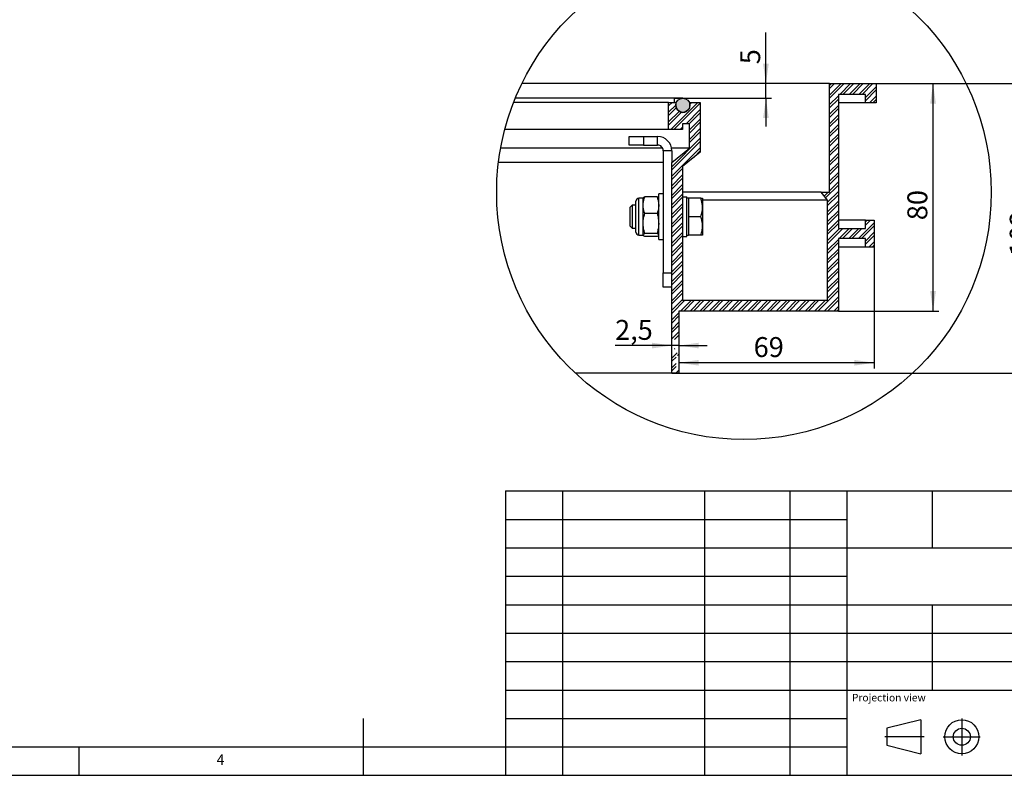
# Model space of a CAD drawing. Extents: x 5 to 415, y 5 to 292.
# Drawn here: x 150 to 323, y 5 to 138 of the extents above; entities that cross this region are included whole.
import ezdxf

# ---------------------------------------------------------------- set-up
doc = ezdxf.new("R2010")
doc.units = 0
doc.linetypes.add('CENTERX2', pattern=[20.32, 12.7, -2.54, 2.54, -2.54])
doc.layers.get('0').update_dxf_attribs({"linetype": 'CONTINUOUS'})
doc.layers.add('FORMAT', color=7, linetype='CONTINUOUS')
doc.styles.add('arial', font='Arial.ttf')
doc.styles.add('SLDTEXTSTYLE0', font='ISOCP', dxfattribs={"width": 0.96})
doc.dimstyles.new('SLDDIMSTYLE10', dxfattribs={"dimtxt": 3.5, "dimasz": 3.5, "dimexe": 0, "dimexo": 0.0625, "dimgap": 0.875, "dimtad": 1, "dimdec": 0, "dimlfac": 2, "dimrnd": 1e-09, "dimzin": 12, "dimdsep": 46, "dimtxsty": 'SLDTEXTSTYLE0', "dimsah": 1, "dimcen": 0.09, "dimadec": 0, "dimazin": 0, "dimtfac": 1, "dimtdec": 0, "dimtmove": 0, "dimatfit": 0, "dimfxl": 1, "dimtolj": 1, "dimtzin": 12, "dimarcsym": 0})
doc.dimstyles.new('SLDDIMSTYLE7', dxfattribs={"dimtxt": 3.5, "dimasz": 3.5, "dimexe": 0, "dimexo": 0.0625, "dimgap": 0.875, "dimtad": 1, "dimdec": 0, "dimlfac": 2, "dimrnd": 1e-09, "dimzin": 12, "dimdsep": 46, "dimtxsty": 'SLDTEXTSTYLE0', "dimsah": 1, "dimcen": 0.09, "dimadec": 0, "dimazin": 0, "dimtfac": 1, "dimtofl": 0, "dimtmove": 0, "dimatfit": 3, "dimfxl": 1, "dimtolj": 1, "dimtzin": 12, "dimarcsym": 0})
doc.dimstyles.new('SLDDIMSTYLE8', dxfattribs={"dimtxt": 3.5, "dimasz": 3.5, "dimexe": 0, "dimexo": 0.0625, "dimgap": 0.875, "dimtad": 1, "dimdec": 1, "dimlfac": 2, "dimrnd": 1e-09, "dimzin": 12, "dimdsep": 46, "dimtxsty": 'SLDTEXTSTYLE0', "dimsah": 1, "dimcen": 0.09, "dimadec": 0, "dimazin": 0, "dimtfac": 1, "dimtdec": 1, "dimtofl": 0, "dimtmove": 0, "dimatfit": 3, "dimfxl": 1, "dimtolj": 1, "dimtzin": 12, "dimarcsym": 0})
doc.dimstyles.new('SLDDIMSTYLE9', dxfattribs={"dimtxt": 3.5, "dimasz": 3.5, "dimexe": 0, "dimexo": 0.0625, "dimgap": 0.875, "dimtad": 1, "dimdec": 1, "dimlfac": 2, "dimrnd": 1e-09, "dimzin": 12, "dimdsep": 46, "dimtxsty": 'SLDTEXTSTYLE0', "dimsah": 1, "dimcen": 0.09, "dimadec": 0, "dimazin": 0, "dimtfac": 1, "dimtdec": 1, "dimtmove": 0, "dimatfit": 0, "dimfxl": 1, "dimtolj": 1, "dimtzin": 12, "dimarcsym": 0})

# ---------------------------------------------------------------- blocks, each defined once
blk = doc.blocks.new('SW_HATCH_0')
at = {"color": 0, "linetype": 'Continuous'}
for p, q in [((28.3, 3.04), (28.62, 3.36)), ((28.3, 1.36), (30.31, 3.36)), ((28.3, 2.48), (29.18, 3.36)), ((28.3, 0.8), (30.87, 3.36)), ((30.09, 1.46), (31.99, 3.36)), ((30.65, 1.46), (32.55, 3.36)), ((31.77, 1.46), (33.67, 3.36)), ((32.33, 1.46), (34.23, 3.36)), ((33.46, 1.46), (35.36, 3.36)), ((34.02, 1.46), (35.92, 3.36)), ((34.6, 0.92), (36.5, 2.82)), ((34.6, 0.36), (36.5, 2.26)), ((0, 0), (0.06, 0.06)), ((0, -0.56), (0.63, 0.06)), ((0.37, -4.69), (5.12, 0.06)), ((3.75, -0.18), (3.99, 0.06)), ((28.3, -0.32), (29.85, 1.23)), ((28.3, -0.89), (29.85, 0.66)), ((35.32, -0.04), (36.5, 1.14)), ((35.89, -0.04), (36.5, 0.58)), ((0, -1.68), (1.25, -0.43)), ((0, -2.25), (1.34, -0.9)), ((0, -3.37), (1.86, -1.51)), ((0, -3.93), (2.27, -1.66)), ((0.93, -4.69), (5.55, -0.06)), ((3.05, -3.69), (5.55, -1.19)), ((28.3, -2.01), (29.85, -0.46)), ((28.3, -2.57), (29.85, -1.02)), ((3.61, -3.69), (5.55, -1.75)), ((3.65, -4.77), (5.55, -2.87)), ((3.65, -5.33), (5.55, -3.43)), ((28.3, -3.69), (29.85, -2.14)), ((28.3, -4.25), (29.85, -2.7)), ((2.05, -4.69), (2.45, -4.29)), ((3.65, -6.45), (5.55, -4.55)), ((3.65, -7.01), (5.55, -5.11)), ((28.3, -5.38), (29.85, -3.83)), ((28.3, -5.94), (29.85, -4.39)), ((0.55, -11.24), (5.55, -6.24)), ((0.55, -11.8), (5.55, -6.8)), ((28.3, -7.06), (29.85, -5.51)), ((28.3, -7.62), (29.85, -6.07)), ((0.55, -12.92), (5.55, -7.92)), ((4.4, -9.63), (5.55, -8.48)), ((28.3, -8.74), (29.85, -7.19)), ((28.3, -9.3), (29.85, -7.75)), ((28.3, -10.43), (29.85, -8.88)), ((28.3, -10.99), (29.85, -9.44)), ((0.55, -13.48), (2.45, -11.58)), ((28.3, -12.11), (29.85, -10.56)), ((28.3, -12.67), (29.85, -11.12)), ((0.55, -14.6), (2.45, -12.7)), ((0.55, -15.17), (2.45, -13.27)), ((28.3, -13.79), (29.85, -12.24)), ((28.3, -14.36), (29.85, -12.81)), ((0.55, -16.29), (2.45, -14.39)), ((0.55, -16.85), (2.45, -14.95)), ((27.61, -16.73), (29.85, -14.49)), ((28.3, -15.48), (29.85, -13.93)), ((0.55, -17.97), (2.45, -16.07)), ((0.55, -18.53), (2.45, -16.63)), ((26.85, -15.8), (26.92, -15.74)), ((27.36, -16.42), (28.04, -15.74)), ((27.95, -17.51), (29.85, -15.61)), ((27.95, -18.07), (29.85, -16.17)), ((27.95, -19.2), (29.85, -17.3)), ((0.55, -19.66), (2.45, -17.76)), ((0.55, -20.22), (2.45, -18.32)), ((27.95, -19.76), (29.85, -17.86)), ((27.95, -20.88), (29.85, -18.98)), ((0.55, -21.34), (2.45, -19.44)), ((0.55, -21.9), (2.45, -20)), ((27.95, -21.44), (29.85, -19.54)), ((27.95, -22.56), (29.85, -20.66)), ((34.6, -20.97), (34.93, -20.64)), ((34.6, -21.53), (35.49, -20.64)), ((0.55, -23.02), (2.45, -21.12)), ((0.55, -23.58), (2.45, -21.68)), ((27.95, -23.13), (29.85, -21.23)), ((27.95, -24.25), (30.06, -22.14)), ((27.95, -24.81), (30.62, -22.14)), ((30, -23.89), (31.75, -22.14)), ((30.56, -23.89), (32.31, -22.14)), ((31.68, -23.89), (33.43, -22.14)), ((32.24, -23.89), (33.99, -22.14)), ((33.36, -23.89), (36.15, -21.1)), ((33.92, -23.89), (36.15, -21.66)), ((0.55, -24.71), (2.45, -22.81)), ((0.55, -25.27), (2.45, -23.37)), ((27.95, -25.93), (29.85, -24.03)), ((34.6, -24.33), (36.15, -22.78)), ((34.6, -24.89), (36.15, -23.34)), ((0.55, -26.39), (2.45, -24.49)), ((0.55, -26.95), (2.45, -25.05)), ((27.95, -26.49), (29.85, -24.59)), ((27.95, -27.62), (29.85, -25.72)), ((35.23, -25.39), (36.15, -24.47)), ((35.79, -25.39), (36.15, -25.03)), ((0.55, -28.07), (2.45, -26.17)), ((0.55, -28.64), (2.45, -26.74)), ((27.95, -28.18), (29.85, -26.28)), ((27.95, -29.3), (29.85, -27.4)), ((0.55, -29.76), (2.45, -27.86)), ((0.55, -30.32), (2.45, -28.42)), ((27.95, -29.86), (29.85, -27.96)), ((27.95, -30.98), (29.85, -29.08)), ((0.55, -31.44), (2.45, -29.54)), ((0.55, -32), (2.45, -30.1)), ((27.95, -31.54), (29.85, -29.64)), ((27.95, -32.67), (29.85, -30.77)), ((0.55, -33.13), (2.45, -31.23)), ((0.55, -33.69), (2.45, -31.79)), ((27.95, -33.23), (29.85, -31.33)), ((27.95, -34.35), (29.85, -32.45)), ((0.55, -34.81), (2.45, -32.91)), ((0.55, -35.37), (2.45, -33.47)), ((0.55, -36.49), (2.45, -34.59)), ((26.23, -36.64), (29.85, -33.01)), ((27.35, -36.64), (29.85, -34.13)), ((0.55, -37.05), (2.87, -34.74)), ((2.09, -36.64), (3.99, -34.74)), ((2.65, -36.64), (4.55, -34.74)), ((3.78, -36.64), (5.68, -34.74)), ((4.34, -36.64), (6.24, -34.74)), ((5.46, -36.64), (7.36, -34.74)), ((6.02, -36.64), (7.92, -34.74)), ((7.14, -36.64), (9.04, -34.74)), ((7.7, -36.64), (9.6, -34.74)), ((8.83, -36.64), (10.73, -34.74)), ((9.39, -36.64), (11.29, -34.74)), ((10.51, -36.64), (12.41, -34.74)), ((11.07, -36.64), (12.97, -34.74)), ((12.19, -36.64), (14.09, -34.74)), ((12.76, -36.64), (14.66, -34.74)), ((13.88, -36.64), (15.78, -34.74)), ((14.44, -36.64), (16.34, -34.74)), ((15.56, -36.64), (17.46, -34.74)), ((16.12, -36.64), (18.02, -34.74)), ((17.25, -36.64), (19.15, -34.74)), ((17.81, -36.64), (19.71, -34.74)), ((18.93, -36.64), (20.83, -34.74)), ((19.49, -36.64), (21.39, -34.74)), ((20.61, -36.64), (22.51, -34.74)), ((21.17, -36.64), (23.07, -34.74)), ((22.3, -36.64), (24.2, -34.74)), ((22.86, -36.64), (24.76, -34.74)), ((23.98, -36.64), (25.88, -34.74)), ((24.54, -36.64), (26.44, -34.74)), ((25.66, -36.64), (27.56, -34.74)), ((27.91, -36.64), (29.85, -34.7)), ((29.03, -36.64), (29.85, -35.82)), ((0.55, -38.18), (1.8, -36.93)), ((0.55, -38.74), (1.8, -37.49)), ((29.59, -36.64), (29.85, -36.38)), ((0.55, -39.86), (1.8, -38.61)), ((0.55, -40.42), (1.8, -39.17)), ((0.64, -41.46), (1.8, -40.29)), ((1.05, -41.61), (1.8, -40.86)), ((1.05, -43.29), (1.13, -43.21)), ((0.55, -44.91), (1.51, -43.96)), ((0.55, -45.47), (1.3, -44.72)), ((1.55, -44.47), (1.8, -44.22)), ((0.55, -46.6), (1.3, -45.85)), ((0.55, -47.16), (1.3, -46.41)), ((1.29, -47.54), (1.8, -47.03))]:
    blk.add_line(p, q, dxfattribs=at)
blk = doc.blocks.new('_D_9')
at = {"layer": 'FORMAT', "transparency": 16777216}
for p, q in [((300.17, 126.64), (329.17, 126.64)), ((328.17, 75.74), (328.17, 126.64)), ((264.22, 75.74), (329.17, 75.74))]:
    blk.add_line(p, q, dxfattribs=at)
for points in [[(328.17, 126.64), (327.67, 123.14), (328.67, 123.14)], [(328.17, 75.74), (328.67, 79.24), (327.67, 79.24)]]:
    blk.add_solid(points, dxfattribs=at)
at = {"layer": 'FORMAT', "transparency": 16777216, "insert": (323.66, 96.3, 0.05), "char_height": 3.5, "attachment_point": 1, "rotation": 90, "style": 'SLDTEXTSTYLE0'}
blk.add_mtext('102', dxfattribs=at)
blk = doc.blocks.new('_D_10')
at = {"layer": 'FORMAT', "transparency": 16777216}
for p, q in [((300.17, 126.64), (311.17, 126.64)), ((310.17, 86.64), (310.17, 126.64)), ((293.52, 86.64), (311.17, 86.64))]:
    blk.add_line(p, q, dxfattribs=at)
for points in [[(310.17, 126.64), (309.67, 123.14), (310.67, 123.14)], [(310.17, 86.64), (310.67, 90.14), (309.67, 90.14)]]:
    blk.add_solid(points, dxfattribs=at)
at = {"layer": 'FORMAT', "transparency": 16777216, "insert": (305.66, 102.62, 0.05), "char_height": 3.5, "attachment_point": 1, "rotation": 90, "style": 'SLDTEXTSTYLE0'}
blk.add_mtext('80', dxfattribs=at)
blk = doc.blocks.new('_D_11')
at = {"layer": 'FORMAT', "transparency": 16777216}
for p, q in [((299.82, 97.89), (299.82, 76.55)), ((299.82, 77.55), (265.47, 77.55))]:
    blk.add_line(p, q, dxfattribs=at)
for points in [[(265.47, 77.55), (268.97, 77.05), (268.97, 78.05)], [(299.82, 77.55), (296.32, 78.05), (296.32, 77.05)]]:
    blk.add_solid(points, dxfattribs=at)
at = {"layer": 'FORMAT', "transparency": 16777216, "insert": (278.62, 82.06, 0.05), "char_height": 3.5, "attachment_point": 1, "style": 'SLDTEXTSTYLE0'}
blk.add_mtext('69', dxfattribs=at)
blk = doc.blocks.new('_D_12')
at = {"layer": 'FORMAT', "transparency": 16777216}
for p, q in [((264.22, 80.57), (254.25, 80.57)), ((265.47, 80.57), (264.22, 80.57)), ((265.47, 80.57), (270.47, 80.57))]:
    blk.add_line(p, q, dxfattribs=at)
for points in [[(264.22, 80.57), (260.72, 81.07), (260.72, 80.07)], [(265.47, 80.57), (268.97, 80.07), (268.97, 81.07)]]:
    blk.add_solid(points, dxfattribs=at)
at = {"layer": 'FORMAT', "transparency": 16777216, "insert": (254.25, 85.08, 0.05), "char_height": 3.5, "attachment_point": 1, "style": 'SLDTEXTSTYLE0'}
blk.add_mtext('2,5', dxfattribs=at)
blk = doc.blocks.new('_D_13')
at = {"layer": 'FORMAT', "transparency": 16777216}
for p, q in [((280.78, 126.64), (280.78, 135.64)), ((280.78, 124.09), (280.78, 126.64)), ((264.67, 124.09), (281.78, 124.09)), ((280.78, 124.09), (280.78, 119.09))]:
    blk.add_line(p, q, dxfattribs=at)
for points in [[(280.78, 126.64), (281.28, 130.14), (280.28, 130.14)], [(280.78, 124.09), (280.28, 120.59), (281.28, 120.59)]]:
    blk.add_solid(points, dxfattribs=at)
at = {"layer": 'FORMAT', "transparency": 16777216, "insert": (276.27, 130.05, 0.05), "char_height": 3.5, "attachment_point": 1, "rotation": 90, "style": 'SLDTEXTSTYLE0'}
blk.add_mtext('5', dxfattribs=at)

msp = doc.modelspace()

# ---------------------------------------------------------------- hatches: boundary and pattern name
at = {"linetype": 'Continuous'}
msp.add_hatch(color=7, dxfattribs=at).paths.add_polyline_path([(264.929114, 122.970934), (264.923809, 122.904594), (264.922036, 122.838068), (264.923809, 122.771538), (264.929114, 122.705198), (264.937951, 122.639238), (264.950274, 122.573837), (264.966069, 122.509188), (264.985292, 122.445471), (265.007867, 122.382867), (265.033735, 122.321553), (265.062837, 122.261702), (265.095083, 122.203484), (265.130384, 122.147068), (265.16865, 122.092608), (265.209748, 122.04026), (265.253572, 121.990177), (265.299989, 121.942497), (265.348895, 121.897354), (265.400125, 121.854878), (265.453546, 121.815189), (265.509008, 121.778398), (265.566347, 121.744613), (265.625401, 121.713928), (265.686004, 121.686428), (265.747978, 121.662191), (265.811174, 121.641289), (265.875368, 121.62378), (265.940426, 121.609713), (266.006125, 121.599126), (266.072301, 121.592052), (266.138761, 121.588509), (266.205309, 121.588509), (266.271768, 121.592052), (266.337944, 121.599126), (266.403644, 121.609713), (266.468687, 121.62378), (266.532896, 121.641289), (266.596077, 121.662191), (266.658066, 121.686428), (266.718669, 121.713928), (266.777722, 121.744613), (266.835062, 121.778398), (266.890524, 121.815189), (266.943945, 121.854878), (266.995175, 121.897354), (267.044066, 121.942497), (267.090498, 121.990177), (267.134322, 122.04026), (267.17542, 122.092608), (267.213671, 122.147068), (267.248972, 122.203484), (267.281218, 122.261702), (267.31032, 122.321553), (267.336203, 122.382867), (267.358778, 122.445471), (267.377986, 122.509188), (267.393781, 122.573837), (267.406119, 122.639238), (267.414956, 122.705198), (267.42026, 122.771538), (267.422034, 122.838068), (267.42026, 122.904594), (267.414956, 122.970934), (267.406119, 123.036894), (267.393781, 123.102296), (267.377986, 123.166944), (267.358778, 123.230662), (267.336203, 123.293269), (267.31032, 123.354583), (267.281218, 123.414434), (267.248972, 123.472649), (267.213671, 123.529068), (267.17542, 123.583525), (267.134322, 123.635873), (267.090498, 123.685955), (267.044066, 123.733639), (266.995175, 123.778778), (266.943945, 123.821258), (266.890524, 123.860943), (266.835062, 123.897734), (266.777722, 123.931519), (266.718669, 123.962208), (266.658066, 123.989708), (266.596077, 124.013941), (266.532896, 124.034844), (266.468687, 124.052353), (266.403644, 124.066423), (266.337944, 124.077007), (266.271768, 124.084081), (266.205309, 124.087624), (266.138761, 124.087624), (266.072301, 124.084081), (266.006125, 124.077007), (265.940426, 124.066423), (265.875368, 124.052353), (265.811174, 124.034844), (265.747978, 124.013941), (265.686004, 123.989708), (265.625401, 123.962208), (265.566347, 123.931519), (265.509008, 123.897734), (265.453546, 123.860943), (265.400125, 123.821258), (265.348895, 123.778778), (265.299989, 123.733639), (265.253572, 123.685955), (265.209748, 123.635873), (265.16865, 123.583525), (265.130384, 123.529068), (265.095083, 123.472649), (265.062837, 123.414434), (265.033735, 123.354583), (265.007867, 123.293269), (264.985292, 123.230662), (264.966069, 123.166944), (264.950274, 123.102296), (264.937951, 123.036894)], flags=0)

# ---------------------------------------------------------------- linework, layer by layer
at = {"color": 7, "linetype": 'Continuous'}
for p, q in [((291.97204, 126.638065), (237.843825, 126.638065)), ((291.97204, 107.538066), (291.97204, 126.638065)), ((291.97204, 126.638065), (300.172029, 126.638065)), ((300.172029, 126.638065), (300.172029, 123.238067)), ((298.272027, 124.738067), (293.522029, 124.738067)), ((293.522029, 124.738067), (293.522029, 101.138066)), ((298.272027, 123.238067), (298.272027, 124.738067)), ((263.672037, 123.338065), (236.396773, 123.338065)), ((264.672039, 124.088067), (236.697292, 124.088067)), ((263.672037, 118.588067), (263.672037, 123.338065)), ((263.672037, 123.338065), (264.922036, 123.338065)), ((266.172035, 124.088067), (264.672039, 124.088067)), ((264.922036, 123.338065), (264.922036, 122.838068)), ((267.422034, 123.338065), (267.317681, 123.338065)), ((267.422034, 122.838068), (267.422034, 123.338065)), ((267.422034, 123.338065), (269.222034, 123.338065)), ((269.222034, 123.338065), (269.222034, 114.588066)), ((298.272027, 123.238067), (293.522029, 123.238067)), ((300.172029, 123.238067), (298.272027, 123.238067)), ((267.322032, 119.588065), (266.122027, 119.588065)), ((266.122027, 119.588065), (266.122027, 118.588067)), ((267.322032, 115.288067), (267.322032, 119.588065)), ((263.672037, 118.588067), (234.852379, 118.588067)), ((266.122027, 118.588067), (263.672037, 118.588067)), ((256.722031, 115.838069), (256.722031, 117.338068)), ((256.722031, 117.338068), (259.222029, 117.338068)), ((259.222029, 117.338068), (261.722027, 117.338068)), ((262.615068, 115.288067), (234.121261, 115.288067)), ((259.222029, 115.838069), (256.722031, 115.838069)), ((259.222029, 115.838069), (261.722027, 115.838069)), ((262.722029, 114.838067), (262.722029, 93.338066)), ((267.322032, 115.288067), (264.181195, 115.288067)), ((264.222039, 112.738069), (267.322032, 115.288067)), ((264.222039, 114.838067), (264.222039, 112.738069)), ((269.222034, 114.588066), (266.122027, 112.038068)), ((262.722029, 112.738069), (233.737154, 112.738069)), ((264.222039, 75.738066), (264.222039, 112.738069)), ((266.122027, 112.038068), (266.122027, 88.538067)), ((290.472029, 107.538066), (266.122027, 107.538066)), ((291.622026, 106.138069), (290.472029, 107.538066)), ((290.472029, 107.538066), (291.97204, 107.538066)), ((257.922037, 101.110458), (257.922037, 105.956818)), ((259.172036, 106.488067), (258.453278, 106.488067)), ((259.197785, 106.532681), (259.172036, 106.488067)), ((259.172036, 105.2614), (259.172036, 106.488067)), ((261.631755, 106.729805), (259.46231, 106.729805)), ((261.92203, 106.488067), (261.897294, 106.530912)), ((262.722029, 107.238069), (261.92203, 107.238069)), ((261.92203, 99.238067), (261.92203, 107.238069)), ((266.122027, 106.738068), (266.872032, 106.738068)), ((266.872032, 99.738068), (266.872032, 106.738068)), ((267.172037, 106.488067), (266.872032, 106.488067)), ((269.331752, 106.488067), (267.172037, 106.488067)), ((267.172037, 106.488067), (267.172037, 104.863066)), ((269.331752, 106.488067), (269.622026, 106.488067)), ((269.622026, 106.488067), (269.622026, 104.863066)), ((291.622026, 106.138069), (269.622026, 106.138069)), ((291.622026, 88.538067), (291.622026, 106.138069)), ((257.255538, 105.238068), (256.872027, 104.854568)), ((256.872027, 104.854568), (256.872027, 104.046318)), ((256.872027, 104.046318), (256.872027, 101.621568)), ((257.922037, 105.238068), (257.255538, 105.238068)), ((257.255538, 105.238068), (257.255538, 104.238066)), ((257.255538, 104.238066), (257.255538, 101.238068)), ((259.172036, 102.047126), (259.172036, 105.2614)), ((267.172037, 104.863066), (267.172037, 103.238068)), ((269.622026, 104.863066), (269.622026, 101.613066)), ((261.631755, 103.792995), (259.46231, 103.792995)), ((269.331752, 103.238068), (267.172037, 103.238068)), ((267.172037, 103.238068), (267.172037, 101.613066)), ((298.272027, 102.638069), (293.522029, 102.638069)), ((298.272027, 101.138066), (298.272027, 102.638069)), ((298.272027, 102.638069), (299.822031, 102.638069)), ((299.822031, 102.638069), (299.822031, 97.888067)), ((256.872027, 101.621568), (257.255538, 101.238068)), ((257.255538, 101.238068), (257.922037, 101.238068)), ((257.922037, 100.519318), (257.922037, 101.110458)), ((259.172036, 100.023794), (259.172036, 102.047126)), ((267.172037, 101.613066), (267.172037, 99.988065)), ((269.622026, 101.613066), (269.622026, 99.988065)), ((293.522029, 101.138066), (298.272027, 101.138066)), ((258.453278, 99.988065), (259.172036, 99.988065)), ((259.172036, 99.988065), (259.172036, 100.023794)), ((259.212492, 99.951937), (259.172036, 100.023794)), ((259.172036, 99.988065), (259.197785, 99.943451)), ((259.46231, 99.746331), (259.251712, 99.882267)), ((261.631755, 100.301261), (259.46231, 100.301261)), ((261.631755, 99.746331), (259.46231, 99.746331)), ((261.897294, 99.94522), (261.92203, 99.988065)), ((261.92203, 99.238067), (262.722029, 99.238067)), ((266.122027, 99.738068), (266.872032, 99.738068)), ((266.872032, 99.988065), (267.172037, 99.988065)), ((269.331752, 99.988065), (267.172037, 99.988065)), ((269.622026, 99.988065), (269.331752, 99.988065)), ((298.272027, 99.388066), (293.522029, 99.388066)), ((293.522029, 99.388066), (293.522029, 86.638066)), ((298.272027, 97.888067), (298.272027, 99.388066)), ((298.272027, 97.888067), (293.522029, 97.888067)), ((299.822031, 97.888067), (298.272027, 97.888067)), ((262.722029, 90.838067), (262.722029, 93.338066)), ((264.222039, 90.838067), (262.722029, 90.838067)), ((266.122027, 88.538067), (291.622026, 88.538067)), ((293.522029, 86.638066), (265.472038, 86.638066)), ((265.472038, 86.638066), (265.472038, 75.738066)), ((264.222039, 75.738066), (247.248067, 75.738066)), ((265.472038, 75.738066), (264.222039, 75.738066)), ((235, 55), (235, 5)), ((235, 55), (415, 55)), ((245, 55), (245, 5)), ((270, 55), (270, 5)), ((285, 55), (285, 5)), ((295, 55), (295, 5)), ((310, 55), (310, 45)), ((235, 50), (295, 50)), ((235, 45), (295, 45)), ((295, 45), (375, 45)), ((235, 40), (295, 40)), ((235, 35), (295, 35)), ((295, 35), (415, 35)), ((310, 35), (310, 20)), ((235, 30), (295, 30)), ((295, 30), (340, 30)), ((235, 25), (295, 25)), ((295, 25), (340, 25)), ((235, 20), (295, 20)), ((295, 20), (415, 20)), ((210, 5), (210, 15)), ((235, 15), (295, 15)), ((308.049631, 14.773712), (302.049631, 13.273712)), ((308.049631, 14.773712), (308.049631, 8.773712)), ((302.049631, 13.273712), (302.049631, 10.273712)), ((10, 10), (235, 10)), ((160, 5), (160, 10)), ((235, 10), (295, 10)), ((302.049631, 10.273712), (308.049631, 8.773712)), ((5, 5), (415, 5))]:
    msp.add_line(p, q, dxfattribs=at)
at = {"color": 8, "linetype": 'Continuous'}
for p, q in [((264.672039, 123.338065), (264.672039, 124.088067)), ((259.222029, 117.338068), (259.222029, 115.838069)), ((261.722027, 115.838069), (261.722027, 117.338068)), ((264.222039, 114.838067), (262.722029, 114.838067)), ((258.453278, 100.694719), (258.453278, 106.488067)), ((258.453278, 99.988065), (258.453278, 100.694719)), ((262.722029, 93.338066), (264.222039, 93.338066))]:
    msp.add_line(p, q, dxfattribs=at)
at = {"color": 7, "linetype": 'CENTERX2'}
for p, q in [((315.231688, 15.010795), (315.231688, 8.508365)), ((308.631178, 11.773712), (301.717304, 11.773712)), ((311.957046, 11.773712), (318.459476, 11.773712))]:
    msp.add_line(p, q, dxfattribs=at)
at = {"color": 7, "linetype": 'Continuous'}
for centre, radius in [((276.915037, 107.537191), 43.489878), ((266.172034, 122.838069), 1.249998), ((315.231688, 11.773712), 3), ((315.231688, 11.773712), 1.5)]:
    msp.add_circle(centre, radius, dxfattribs=at)
for centre, radius, start, end in [((266.172035, 122.838067), 1.249999, 179.99996139, 0.00003861), ((261.722018, 114.838047), 2.500021, 0.00046134, 89.99979479), ((261.722047, 114.838087), 0.999982, 359.99884561, 90.00115439), ((258.453281, 105.956822), 0.531245, 90.00035038, 180.00045317), ((258.453288, 100.519316), 0.531251, 179.99983093, 269.99896374)]:
    msp.add_arc(centre, radius, start, end, dxfattribs=at)
for points, knots in [([(259.172036, 105.2614), (259.181734, 105.454276), (259.201364, 105.844664), (259.3238, 106.33385), (259.425631, 106.624951), (259.46231, 106.729805)], [0, 0, 0, 0, 0.384533416, 0.7783099962, 1, 1, 1, 1]), ([(259.46231, 106.729805), (259.381037, 106.694915), (259.273843, 106.648897), (259.224439, 106.548481), (259.212492, 106.524199)], [0, 0, 0, 0, 0.7581805001, 1, 1, 1, 1]), ([(261.631755, 106.729805), (261.668434, 106.62495), (261.769373, 106.336395), (261.892198, 105.847377), (261.912073, 105.456981), (261.92203, 105.2614)], [0, 0, 0, 0, 0.2216908167, 0.6100824076, 1, 1, 1, 1]), ([(261.885612, 106.524169), (261.869693, 106.551092), (261.812545, 106.64775), (261.707524, 106.695416), (261.631755, 106.729805)], [0, 0, 0, 0, 0.2785397377, 1, 1, 1, 1]), ([(269.622026, 104.863066), (269.588676, 105.275565), (269.543966, 105.828584), (269.374749, 106.354448), (269.331752, 106.488067)], [0, 0, 0, 0, 0.7459052591, 1, 1, 1, 1]), ([(259.46231, 103.792995), (259.344455, 104.16019), (259.190064, 104.641218), (259.175486, 105.142722), (259.172036, 105.2614)], [0, 0, 0, 0, 0.7633566351, 1, 1, 1, 1]), ([(261.92203, 105.2614), (261.91858, 105.142722), (261.904001, 104.641218), (261.749611, 104.16019), (261.631755, 103.792995)], [0, 0, 0, 0, 0.2366433649, 1, 1, 1, 1]), ([(269.331752, 103.238068), (269.44629, 103.631035), (269.601819, 104.164634), (269.617811, 104.717385), (269.622026, 104.863066)], [0, 0, 0, 0, 0.7364456979, 1, 1, 1, 1]), ([(259.172036, 102.047126), (259.172381, 102.088501), (259.175002, 102.402086), (259.238724, 102.994283), (259.387249, 103.524853), (259.46231, 103.792995)], [0, 0, 0, 0, 0.06992387968, 0.52995512698, 1, 1, 1, 1]), ([(261.631755, 103.792995), (261.712881, 103.509701), (261.876346, 102.938875), (261.906727, 102.345844), (261.92203, 102.047126)], [0, 0, 0, 0, 0.4962863605, 1, 1, 1, 1]), ([(269.622026, 101.613066), (269.621681, 101.651577), (269.619062, 101.943665), (269.555004, 102.496265), (269.406792, 102.988731), (269.331752, 103.238068)], [0, 0, 0, 0, 0.0697481498, 0.52901182385, 1, 1, 1, 1]), ([(259.46231, 100.301261), (259.381185, 100.584555), (259.21772, 101.15538), (259.187339, 101.74841), (259.172036, 102.047126)], [0, 0, 0, 0, 0.496287398, 1, 1, 1, 1]), ([(261.92203, 102.047126), (261.921684, 102.005752), (261.919064, 101.692168), (261.855341, 101.099972), (261.706817, 100.569403), (261.631755, 100.301261)], [0, 0, 0, 0, 0.0699219282, 0.5299541408, 1, 1, 1, 1]), ([(269.331752, 99.988065), (269.412881, 100.251487), (269.576042, 100.781262), (269.606642, 101.334777), (269.622026, 101.613066)], [0, 0, 0, 0, 0.49723387852, 1, 1, 1, 1]), ([(259.172036, 100.023794), (259.172391, 100.030415), (259.175532, 100.088971), (259.278296, 100.203291), (259.392803, 100.264256), (259.46231, 100.301261)], [0, 0, 0, 0, 0.0477053933, 0.4219481192, 1, 1, 1, 1]), ([(261.631755, 100.301261), (261.710817, 100.264291), (261.841107, 100.203365), (261.899192, 100.074472), (261.92203, 100.023794)], [0, 0, 0, 0, 0.6068172017, 1, 1, 1, 1]), ([(261.885612, 99.951963), (261.869693, 99.92504), (261.812545, 99.828383), (261.707524, 99.780719), (261.631755, 99.746331)], [0, 0, 0, 0, 0.2785414124, 1, 1, 1, 1])]:
    msp.add_open_spline(points, degree=3, knots=knots, dxfattribs=at)

# ---------------------------------------------------------------- block references
msp.add_blockref('SW_HATCH_0', (263.672037, 123.273599), dxfattribs=at)

# ---------------------------------------------------------------- texts
at = {"color": 7, "linetype": 'Continuous', "attachment_point": 1}
for s, insert, char_height, style in [('Projection view', (295.9027, 19.318831), 1.32, 'arial'), ('4', (184.166667, 8.668024), 1.852083, 'SLDTEXTSTYLE0')]:
    msp.add_mtext(s, dxfattribs=dict(at, insert=insert, char_height=char_height, style=style))

# ---------------------------------------------------------------- dimensions: what is measured, and where the dimension line sits
at = {"layer": 'FORMAT'}
for base, p1, p2, dimstyle, picture, middle in [((280.780106, 126.638067), (264.672039, 124.088067), (291.97204, 126.638067), 'SLDDIMSTYLE10', '_D_13', (280.780106, 132.844629)), ((328.172033, 126.638067), (264.222039, 75.738067), (300.172033, 126.638067), 'SLDDIMSTYLE7', '_D_9', (328.172033, 101.188067)), ((310.172033, 126.638067), (293.522033, 86.638067), (300.172033, 126.638067), 'SLDDIMSTYLE8', '_D_10', (310.172033, 106.638067))]:
    dim = msp.add_linear_dim(base=base, p1=p1, p2=p2, angle=90, dimstyle=dimstyle, dxfattribs=at)
    dim.commit()
    dim.dimension.update_dxf_attribs({"geometry": picture, "text_midpoint": middle, "dimtype": 160})
for base, p1, p2, dimstyle, picture, middle in [((265.472033, 77.550239), (299.822033, 97.888067), (265.472033, 75.738067), 'SLDDIMSTYLE7', '_D_11', (282.647033, 77.550239)), ((264.222033, 80.566558), (265.472033, 75.738067), (264.222033, 75.738067), 'SLDDIMSTYLE9', '_D_12', (258.87821, 80.566558))]:
    dim = msp.add_linear_dim(base=base, p1=p1, p2=p2, dimstyle=dimstyle, dxfattribs=at)
    dim.commit()
    dim.dimension.update_dxf_attribs({"geometry": picture, "text_midpoint": middle, "dimtype": 160})

doc.saveas('drawing.dxf')
